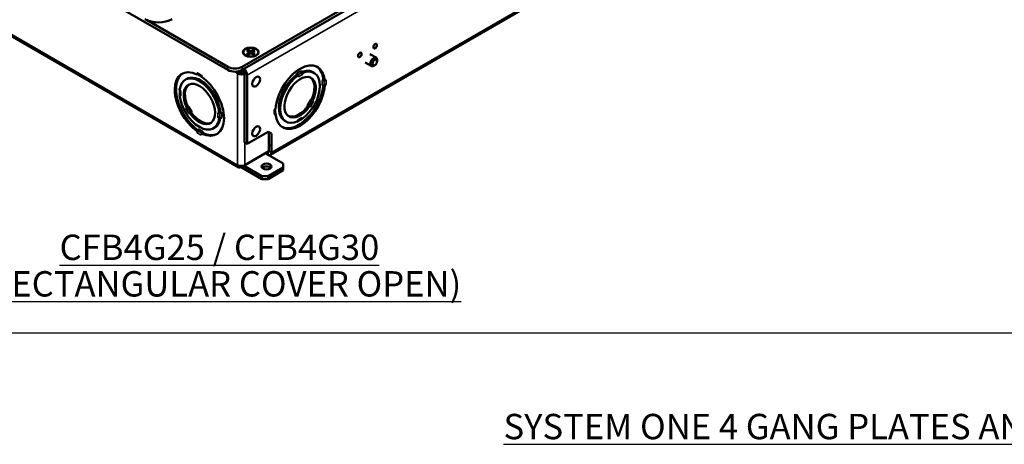
# Model space of a CAD drawing. Units: inches. Extents: x 1 to 507, y -154 to 43.
# Drawn here: x 80 to 100, y 22 to 31 of the extents above; entities that cross this region are included whole.
import ezdxf

# ---------------------------------------------------------------- set-up
doc = ezdxf.new("R2010")
doc.units = ezdxf.units.IN
doc.header["$LTSCALE"] = 4
doc.header["$MEASUREMENT"] = 0
for name, color, linetype, lineweight in [('Symbol (ANSI)', 7, 'Continuous', 25), ('Visible (ANSI)', 7, 'Continuous', 50), ('Visible Narrow (ANSI)', 7, 'Continuous', 35)]:
    doc.layers.add(name, color=color, linetype=linetype, lineweight=lineweight)
doc.styles.add('Hubbell Note Text', font='Simplex.shx')

msp = doc.modelspace()

# ---------------------------------------------------------------- linework, layer by layer
msp.add_line((70.55, 24.404), (120.418, 24.404))
at = {"layer": 'Visible (ANSI)'}
for p, q in [((84.844, 29.647), (92.481, 34.056)), ((92.481, 33.994), (84.844, 29.585)), ((77.123, 33.88), (84.561, 29.585)), ((84.776, 27.665), (77.163, 32.06)), ((92.017, 31.729), (85.401, 27.91)), ((84.561, 29.647), (82.971, 30.565)), ((84.965, 29.947), (84.933, 29.966)), ((84.933, 29.906), (84.965, 29.925)), ((84.961, 29.983), (84.993, 29.964)), ((84.993, 29.908), (84.961, 29.889)), ((84.973, 29.936), (84.965, 29.947)), ((84.965, 29.925), (84.973, 29.936)), ((84.965, 29.925), (84.969, 29.894)), ((84.973, 29.936), (84.976, 29.899)), ((84.993, 29.964), (84.993, 29.908)), ((84.993, 29.964), (85.013, 29.959)), ((85.013, 29.913), (84.993, 29.908)), ((85.013, 29.959), (85.033, 29.964)), ((85.013, 29.959), (85.013, 29.913)), ((85.033, 29.908), (85.013, 29.913)), ((85.033, 29.964), (85.066, 29.983)), ((85.033, 29.964), (85.033, 29.908)), ((85.066, 29.889), (85.033, 29.908)), ((85.054, 29.936), (85.05, 29.899)), ((85.061, 29.947), (85.054, 29.936)), ((85.054, 29.936), (85.061, 29.925)), ((85.061, 29.925), (85.058, 29.894)), ((85.094, 29.966), (85.061, 29.947)), ((85.061, 29.925), (85.094, 29.906)), ((87.268, 29.734), (87.391, 29.664)), ((87.363, 29.899), (87.486, 29.828)), ((87.505, 29.759), (87.505, 29.785)), ((84.78, 29.557), (84.73, 29.528)), ((84.73, 29.528), (84.73, 29.553)), ((84.755, 29.514), (84.73, 29.528)), ((84.78, 29.56), (84.78, 29.557)), ((84.78, 29.557), (84.805, 29.543)), ((84.825, 29.575), (84.872, 29.548)), ((84.864, 29.552), (84.847, 29.543)), ((85.919, 29.488), (85.919, 29.522)), ((85.92, 29.519), (85.934, 29.487)), ((86.019, 29.536), (86.004, 29.568)), ((86.023, 29.526), (86.029, 29.522)), ((86.264, 29.528), (86.227, 29.549)), ((87.46, 29.681), (87.438, 29.668)), ((83.723, 29.393), (83.759, 29.415)), ((83.965, 29.502), (83.957, 29.497)), ((83.967, 29.5), (83.982, 29.485)), ((84.893, 29.511), (84.893, 28.157)), ((84.944, 29.482), (84.944, 28.128)), ((85.938, 29.477), (85.919, 29.488)), ((85.944, 29.474), (85.938, 29.477)), ((86.421, 29.377), (86.445, 29.391)), ((86.459, 29.381), (86.423, 29.378)), ((86.445, 29.392), (86.462, 29.382)), ((86.462, 29.382), (86.471, 29.377)), ((83.606, 29.219), (83.614, 29.214)), ((83.612, 29.202), (83.607, 29.217)), ((86.423, 29.28), (86.459, 29.283)), ((86.471, 29.279), (86.462, 29.284)), ((83.607, 29.119), (83.613, 29.099)), ((83.61, 29.089), (83.616, 29.093)), ((86.193, 28.998), (86.191, 28.999)), ((86.223, 28.981), (86.193, 28.998)), ((86.223, 28.981), (86.224, 28.98)), ((86.224, 28.98), (86.233, 28.975)), ((83.753, 28.84), (83.762, 28.845)), ((83.762, 28.846), (83.764, 28.847)), ((83.793, 28.863), (83.764, 28.847)), ((83.795, 28.865), (83.793, 28.863)), ((83.822, 28.742), (83.813, 28.737)), ((83.824, 28.743), (83.822, 28.742)), ((83.824, 28.743), (83.853, 28.76)), ((83.853, 28.76), (83.855, 28.761)), ((84.389, 28.738), (84.395, 28.741)), ((84.395, 28.741), (84.414, 28.752)), ((84.441, 28.736), (84.406, 28.739)), ((84.414, 28.752), (84.444, 28.735)), ((85.495, 28.727), (85.501, 28.747)), ((86.131, 28.895), (86.133, 28.894)), ((86.133, 28.894), (86.163, 28.877)), ((86.164, 28.876), (86.163, 28.877)), ((86.173, 28.871), (86.164, 28.877)), ((84.395, 28.643), (84.389, 28.64)), ((84.406, 28.641), (84.441, 28.638)), ((85.494, 28.725), (85.502, 28.72)), ((85.71, 28.568), (85.673, 28.59)), ((85.919, 28.554), (85.919, 28.564)), ((85.931, 28.568), (85.92, 28.556)), ((86.004, 28.605), (86.019, 28.621)), ((86.029, 28.623), (86.023, 28.626)), ((83.957, 28.379), (83.965, 28.384)), ((83.982, 28.419), (83.967, 28.387)), ((84.052, 28.338), (84.066, 28.371)), ((84.067, 28.373), (84.067, 28.345)), ((84.277, 28.434), (84.313, 28.455)), ((84.944, 28.128), (85.358, 28.367)), ((85.358, 28.367), (85.422, 28.33)), ((85.371, 28.359), (85.371, 28.11)), ((84.05, 28.335), (84.042, 28.33)), ((84.067, 28.345), (84.05, 28.335)), ((84.944, 28.128), (84.893, 28.157)), ((85.422, 28.33), (85.422, 28.081)), ((85.372, 27.985), (84.897, 27.711)), ((85.351, 27.973), (85.301, 27.944)), ((85.351, 27.915), (85.351, 27.973)), ((85.422, 28.081), (85.371, 28.11)), ((85.372, 28.11), (85.372, 27.985)), ((85.422, 28.081), (85.422, 28.081)), ((85.422, 28.081), (85.422, 27.956)), ((85.655, 27.739), (85.3, 27.944)), ((85.3, 27.943), (85.3, 27.944)), ((85.301, 27.944), (85.301, 27.944)), ((85.301, 27.943), (85.301, 27.944)), ((85.351, 27.915), (85.351, 27.914)), ((84.826, 27.694), (84.826, 27.67)), ((85.231, 27.436), (84.826, 27.67)), ((84.873, 27.701), (85.231, 27.494)), ((85.655, 27.666), (85.358, 27.494)), ((85.655, 27.608), (85.358, 27.436)), ((85.655, 27.739), (85.655, 27.666)), ((85.655, 27.608), (85.655, 27.666)), ((85.231, 27.436), (85.231, 27.494)), ((85.358, 27.494), (85.231, 27.494)), ((85.358, 27.436), (85.231, 27.436)), ((85.358, 27.436), (85.358, 27.494))]:
    msp.add_line(p, q, dxfattribs=at)
for centre, major_axis, start_param, end_param in [((83.193, 30.743), (-0.38, 0), 0.785398, 2.356194), ((85.013, 29.936), (0.0962, 0), 2.149759, 2.56263), ((85.013, 29.936), (-0.0962, 0), 0.578963, 0.991833), ((85.013, 29.936), (0.0962, 0), 0.578963, 0.991833), ((85.013, 29.936), (-0.0962, 0), 2.149759, 2.56263), ((85.987, 29.048), (0.344, 0.595), 5.585088, 8.552079), ((87.438, 29.746), (0.0475, 0.0823), 5.497787, 10.210176), ((84.025, 28.928), (-0.343, 0.595), 0.026579, 2.249382), ((84, 28.914), (-0.344, 0.595), 5.585088, 8.552079), ((84, 29.475), (-0.03, 0.052), 0.099545, 0.829048), ((84.703, 29.728), (0.2, 0), 3.926991, 5.497787), ((84.703, 29.667), (-0.2, 0), 0.785398, 2.356194), ((84.826, 29.555), (0.101, 0), 3.926991, 5.440944), ((84.826, 29.555), (-0.03, 0), 0.785398, 2.356194), ((84.872, 29.523), (0.015, -0.026), 0.785398, 2.356194), ((84.872, 29.523), (-0.0505, 0.0875), 3.926991, 5.444715), ((85.923, 29.52), (0.0025, -0.00433), 3.926991, 4.541655), ((86.007, 29.569), (-0.0025, 0.00433), 0.785398, 1.400062), ((85.961, 29.063), (0.277, 0.48), 6.240715, 6.928708), ((85.975, 29.526), (-0.038, 0.0658), 4.394365, 4.541655), ((85.987, 29.501), (-0.03, -0.052), 1.670342, 2.293721), ((85.987, 29.048), (0.277, 0.48), 4.035294, 6.96028), ((85.961, 29.063), (0.343, 0.595), 5.585235, 6.256606), ((84, 28.914), (-0.277, 0.48), 4.035294, 6.96028), ((84, 28.914), (-0.219, 0.379), 1.708047, 7.716731), ((84.025, 28.928), (-0.277, 0.48), 4.035409, 6.325655), ((84.011, 29.561), (-0.038, -0.0658), 6.062534, 6.112451), ((83.979, 29.481), (0.0025, 0.00433), 5.497787, 6.112451), ((84, 29.475), (0.03, -0.052), 0.741748, 1.471251), ((84, 28.914), (0.344, -0.595), 5.585088, 8.552079), ((85.961, 29.063), (-0.277, -0.48), 4.035409, 6.325655), ((85.987, 29.048), (-0.277, -0.48), 4.035294, 6.96028), ((85.987, 29.048), (-0.219, -0.379), 1.708047, 7.716731), ((85.89, 29.477), (0.038, -0.0658), 1.252772, 1.400062), ((85.987, 29.501), (-0.03, -0.052), 5.56026, 6.18364), ((85.961, 29.063), (0.218, 0.378), 4.850124, 6.23569), ((86.424, 29.375), (-0.005, 0), 4.883123, 5.497787), ((86.446, 29.424), (-0.076, 0), 1.74153, 1.79226), ((86.473, 29.329), (0.03, 0.052), 0.099545, 0.829048), ((83.602, 29.217), (0.005, 0), 0.170734, 0.785398), ((83.607, 29.14), (0.03, -0.052), 1.670342, 2.293721), ((84.025, 28.928), (-0.219, 0.378), 0.047495, 1.433061), ((85.987, 29.048), (-0.344, -0.595), 5.585088, 8.552079), ((85.961, 29.063), (-0.343, -0.595), 0.026579, 2.249382), ((86.424, 29.277), (0.005, 0), 1.74153, 2.356194), ((86.446, 29.326), (0.076, 0), 4.883123, 4.933853), ((86.473, 29.329), (-0.03, -0.052), 0.741748, 1.471251), ((83.602, 29.119), (0.005, 0), 0.170734, 0.785398), ((83.607, 29.14), (0.03, -0.052), 5.56026, 6.18364), ((84, 28.914), (0.277, -0.48), 4.035294, 6.96028), ((83.688, 29.106), (-0.076, 0), 0.170734, 0.31611), ((86.205, 28.922), (0.03, 0.052), 5.597332, 6.351811), ((83.781, 28.787), (-0.03, 0.052), 6.21456, 6.969038), ((83.781, 28.787), (0.03, -0.052), 5.597332, 6.351811), ((84.025, 28.928), (0.219, -0.378), 4.850124, 6.23569), ((84.392, 28.687), (-0.03, 0.052), 5.56026, 6.18364), ((84.419, 28.783), (-0.076, 0), 1.252772, 1.400062), ((85.5, 28.768), (0.03, 0.052), 0.741748, 1.471251), ((85.506, 28.747), (-0.005, 0), 5.497787, 6.112451), ((85.961, 29.063), (-0.218, -0.378), 0.047495, 1.433061), ((86.205, 28.922), (-0.03, -0.052), 6.21456, 6.969038), ((84.025, 28.928), (0.277, -0.48), 6.240715, 6.928708), ((84.392, 28.687), (-0.03, 0.052), 1.670342, 2.293721), ((84.419, 28.685), (0.076, 0), 4.394365, 4.541655), ((84.44, 28.733), (-0.005, 0), 3.926991, 4.541655), ((84.44, 28.635), (0.005, 0), 0.785398, 1.400062), ((85.5, 28.768), (-0.03, -0.052), 0.099545, 0.829048), ((85.42, 28.734), (0.076, 0), 6.062534, 6.112451), ((85.923, 28.552), (-0.0025, 0.00433), 0.170734, 0.785398), ((85.987, 28.596), (0.03, 0.052), 1.670342, 2.293721), ((86.007, 28.601), (-0.0025, 0.00433), 0.170734, 0.785398), ((85.987, 28.596), (0.03, 0.052), 5.56026, 6.18364), ((85.975, 28.682), (0.038, -0.0658), 0.170734, 0.31611), ((84, 28.352), (-0.03, 0.052), 0.741748, 1.471251), ((84.011, 28.377), (-0.038, -0.0658), 4.883123, 4.933853), ((83.979, 28.42), (-0.0025, -0.00433), 1.74153, 2.356194), ((84.064, 28.371), (0.0025, 0.00433), 4.883123, 5.497787), ((84, 28.352), (0.03, -0.052), 0.099545, 0.829048), ((84.096, 28.328), (0.038, 0.0658), 1.74153, 1.79226), ((84.025, 28.928), (0.343, -0.595), 5.585235, 6.256606), ((85.351, 27.997), (0.015, -0.026), 5.497787, 7.068583), ((85.351, 27.997), (0.0505, -0.0875), 5.497787, 7.068583), ((84.826, 27.752), (-0.0505, -0.0875), 5.497787, 7.068583), ((84.826, 27.752), (-0.101, 0), 0.785398, 2.356194), ((85.325, 27.626), (-0.098, 0), 3.679444, 5.745334)]:
    msp.add_ellipse(centre, major_axis=major_axis, ratio=0.57735, start_param=start_param, end_param=end_param, dxfattribs=at)
for centre, major_axis in [((87.466, 30.055), (-0.025, -0.0433)), ((85.013, 29.936), (-0.156, 0)), ((85.013, 29.936), (0.15, 0)), ((87.165, 29.881), (0.025, 0.0433)), ((87.46, 29.733), (0.032, 0.0554)), ((85.12, 29.356), (-0.0545, -0.0944)), ((85.12, 28.377), (-0.0545, -0.0944)), ((85.325, 27.683), (0.098, 0))]:
    msp.add_ellipse(centre, major_axis=major_axis, ratio=0.57735, dxfattribs=at)
for points, weights in [([(84.961, 29.983), (84.978, 29.933), (84.987, 29.905)], [1.05115437205, 1.09163439638, 1.04199312882]), ([(85.039, 29.905), (85.049, 29.933), (85.066, 29.983)], [1.04199312882, 1.09163439638, 1.05115437205])]:
    msp.add_rational_spline(points, weights, degree=2, dxfattribs=at)
for points, knots in [([(83.964, 29.504), (83.963, 29.505), (83.962, 29.507), (83.961, 29.512), (83.961, 29.515), (83.962, 29.52), (83.964, 29.523), (83.967, 29.525)], [1.5047453, 1.5047453, 1.5047453, 1.5047453, 1.5263209, 1.5263209, 1.5694185, 1.5694185, 1.6076772, 1.6076772, 1.6076772, 1.6076772]), ([(86.023, 29.526), (86.024, 29.524), (86.024, 29.523), (86.025, 29.515), (86.025, 29.509), (86.024, 29.499), (86.022, 29.494), (86.019, 29.489)], [1.51491946, 1.51491946, 1.51491946, 1.51491946, 1.52632093, 1.52632093, 1.56941848, 1.56941848, 1.60767722, 1.60767722, 1.60767722, 1.60767722]), ([(86.5, 29.307), (86.497, 29.302), (86.493, 29.298), (86.485, 29.291), (86.48, 29.288), (86.471, 29.285), (86.468, 29.285), (86.465, 29.284)], [0.1299392, 0.1299392, 0.1299392, 0.1299392, 0.168198, 0.168198, 0.2112955, 0.2112955, 0.2328712, 0.2328712, 0.2328712, 0.2328712]), ([(83.634, 29.086), (83.631, 29.085), (83.628, 29.085), (83.623, 29.086), (83.62, 29.088), (83.617, 29.091), (83.616, 29.092), (83.616, 29.093)], [0.12993922, 0.12993922, 0.12993922, 0.12993922, 0.16819796, 0.16819796, 0.21129552, 0.21129552, 0.22269698, 0.22269698, 0.22269698, 0.22269698]), ([(86.232, 28.976), (86.233, 28.975), (86.234, 28.974), (86.239, 28.97), (86.242, 28.967), (86.246, 28.96), (86.247, 28.955), (86.247, 28.951)], [-0.22171493, -0.22171493, -0.22171493, -0.22171493, -0.21129552, -0.21129552, -0.16819796, -0.16819796, -0.12993922, -0.12993922, -0.12993922, -0.12993922]), ([(83.739, 28.816), (83.739, 28.821), (83.74, 28.825), (83.744, 28.832), (83.747, 28.836), (83.752, 28.84), (83.753, 28.84), (83.754, 28.841)], [0.12993922, 0.12993922, 0.12993922, 0.12993922, 0.16819796, 0.16819796, 0.21129552, 0.21129552, 0.2217148, 0.2217148, 0.2217148, 0.2217148]), ([(83.814, 28.737), (83.813, 28.737), (83.812, 28.736), (83.806, 28.734), (83.801, 28.733), (83.793, 28.733), (83.789, 28.734), (83.785, 28.736)], [-0.22171493, -0.22171493, -0.22171493, -0.22171493, -0.21129552, -0.21129552, -0.16819796, -0.16819796, -0.12993922, -0.12993922, -0.12993922, -0.12993922]), ([(86.201, 28.871), (86.197, 28.869), (86.193, 28.868), (86.185, 28.868), (86.18, 28.869), (86.174, 28.871), (86.173, 28.872), (86.172, 28.872)], [0.12993922, 0.12993922, 0.12993922, 0.12993922, 0.16819796, 0.16819796, 0.21129552, 0.21129552, 0.2217148, 0.2217148, 0.2217148, 0.2217148]), ([(84.395, 28.643), (84.393, 28.644), (84.392, 28.644), (84.385, 28.646), (84.379, 28.649), (84.371, 28.656), (84.368, 28.66), (84.365, 28.665)], [0.64611124, 0.64611124, 0.64611124, 0.64611124, 0.6575127, 0.6575127, 0.70061026, 0.70061026, 0.738869, 0.738869, 0.738869, 0.738869]), ([(85.493, 28.723), (85.492, 28.721), (85.491, 28.72), (85.488, 28.716), (85.485, 28.714), (85.48, 28.713), (85.476, 28.713), (85.474, 28.714)], [0.6359371, 0.6359371, 0.6359371, 0.6359371, 0.6575127, 0.6575127, 0.7006103, 0.7006103, 0.738869, 0.738869, 0.738869, 0.738869]), ([(86.019, 28.646), (86.022, 28.644), (86.024, 28.641), (86.025, 28.635), (86.025, 28.632), (86.024, 28.628), (86.024, 28.627), (86.023, 28.626)], [0.99874745, 0.99874745, 0.99874745, 0.99874745, 1.03700618, 1.03700618, 1.08010374, 1.08010374, 1.09150521, 1.09150521, 1.09150521, 1.09150521]), ([(83.967, 28.34), (83.964, 28.345), (83.962, 28.35), (83.961, 28.361), (83.961, 28.367), (83.962, 28.375), (83.963, 28.378), (83.964, 28.381)], [0.9987474, 0.9987474, 0.9987474, 0.9987474, 1.0370062, 1.0370062, 1.0801037, 1.0801037, 1.1016794, 1.1016794, 1.1016794, 1.1016794])]:
    msp.add_open_spline(points, degree=3, knots=knots, dxfattribs=at)
for points in [[(86.023, 29.526), (86.023, 29.526), (86.023, 29.526), (86.023, 29.526)], [(83.965, 29.502), (83.965, 29.503), (83.965, 29.503), (83.964, 29.504)], [(85.938, 29.477), (85.938, 29.477), (85.938, 29.477), (85.938, 29.477)], [(86.462, 29.382), (86.462, 29.382), (86.462, 29.382), (86.462, 29.382)], [(86.465, 29.284), (86.464, 29.284), (86.463, 29.284), (86.462, 29.284)], [(86.462, 29.284), (86.462, 29.284), (86.462, 29.284), (86.462, 29.284)], [(86.224, 28.98), (86.224, 28.98), (86.224, 28.98), (86.224, 28.98)], [(83.762, 28.845), (83.762, 28.846), (83.762, 28.846), (83.762, 28.846)], [(83.822, 28.742), (83.822, 28.742), (83.822, 28.742), (83.822, 28.742)], [(84.395, 28.741), (84.395, 28.741), (84.395, 28.741), (84.395, 28.741)], [(86.164, 28.877), (86.164, 28.876), (86.164, 28.876), (86.164, 28.876)], [(84.395, 28.643), (84.395, 28.643), (84.395, 28.643), (84.395, 28.643)], [(85.494, 28.725), (85.494, 28.724), (85.493, 28.723), (85.493, 28.723)], [(83.964, 28.381), (83.965, 28.382), (83.965, 28.383), (83.965, 28.384)], [(83.965, 28.384), (83.965, 28.384), (83.965, 28.384), (83.965, 28.384)], [(84.05, 28.335), (84.05, 28.335), (84.05, 28.335), (84.05, 28.335)]]:
    msp.add_open_spline(points, degree=3, dxfattribs=at)
at = {"layer": 'Visible Narrow (ANSI)'}
for p, q in [((92.517, 33.855), (84.944, 29.482)), ((77.142, 32.106), (84.755, 27.711)), ((92.038, 31.775), (85.422, 27.956)), ((83.967, 29.525), (84.032, 29.487)), ((84.561, 29.585), (84.561, 29.647)), ((84.805, 29.543), (84.755, 29.514)), ((84.755, 27.711), (84.755, 29.514)), ((84.844, 29.585), (84.844, 29.647)), ((84.847, 29.543), (84.893, 29.516)), ((84.872, 29.548), (84.872, 29.601)), ((86.004, 29.571), (85.919, 29.522)), ((86.004, 29.568), (85.92, 29.519)), ((86.019, 29.536), (85.934, 29.487)), ((83.967, 29.5), (84.042, 29.457)), ((83.982, 29.485), (84.042, 29.45)), ((83.982, 29.483), (84.042, 29.448)), ((84.944, 29.482), (84.893, 29.511)), ((86.019, 29.489), (85.954, 29.451)), ((86.421, 29.377), (86.421, 29.279)), ((86.423, 29.378), (86.423, 29.28)), ((86.459, 29.381), (86.459, 29.283)), ((86.5, 29.382), (86.5, 29.307)), ((83.606, 29.219), (83.606, 29.121)), ((83.607, 29.217), (83.607, 29.119)), ((83.613, 29.185), (83.613, 29.099)), ((83.634, 29.162), (83.634, 29.086)), ((86.191, 28.999), (86.131, 28.895)), ((86.193, 28.998), (86.133, 28.894)), ((86.223, 28.981), (86.163, 28.877)), ((86.247, 28.951), (86.201, 28.871)), ((83.785, 28.736), (83.739, 28.816)), ((83.824, 28.743), (83.764, 28.847)), ((83.853, 28.76), (83.793, 28.863)), ((83.855, 28.761), (83.795, 28.865)), ((84.365, 28.741), (84.365, 28.665)), ((84.406, 28.739), (84.406, 28.641)), ((85.474, 28.79), (85.474, 28.714)), ((85.495, 28.813), (85.495, 28.727)), ((85.501, 28.817), (85.501, 28.747)), ((85.502, 28.818), (85.502, 28.749)), ((84.441, 28.736), (84.441, 28.638)), ((84.444, 28.735), (84.444, 28.637)), ((86.004, 28.603), (85.919, 28.554)), ((86.004, 28.605), (85.92, 28.556)), ((86.019, 28.621), (85.944, 28.578)), ((86.019, 28.646), (85.954, 28.608)), ((83.967, 28.387), (84.052, 28.338)), ((83.982, 28.422), (84.067, 28.373)), ((83.982, 28.419), (84.066, 28.371)), ((83.967, 28.34), (84.032, 28.302)), ((84.897, 28.154), (84.897, 27.711)), ((85.372, 27.985), (85.351, 27.973)), ((85.422, 27.956), (85.372, 27.985))]:
    msp.add_line(p, q, dxfattribs=at)

# ---------------------------------------------------------------- texts
at = {"layer": 'Symbol (ANSI)', "char_height": 0.5, "width": 19.47955, "attachment_point": 2, "line_spacing_factor": 0.864, "style": 'Hubbell Note Text'}
for s, insert in [('{\\fTahoma|b0|i0|c0|p34;\\LCFB4G25 / CFB4G30\\Fsimplex|c0;\\P\\fTahoma|b0|i0|c0|p34;(RECTANGULAR COVER OPEN)}', (84.396, 26.34)), ('{\\fTahoma|b0|i0|c0|p34;\\LSYSTEM ONE 4 GANG PLATES AND ACCESSORIES}', (97.669, 22.807))]:
    msp.add_mtext(s, dxfattribs=dict(at, insert=insert))

doc.saveas('drawing.dxf')
